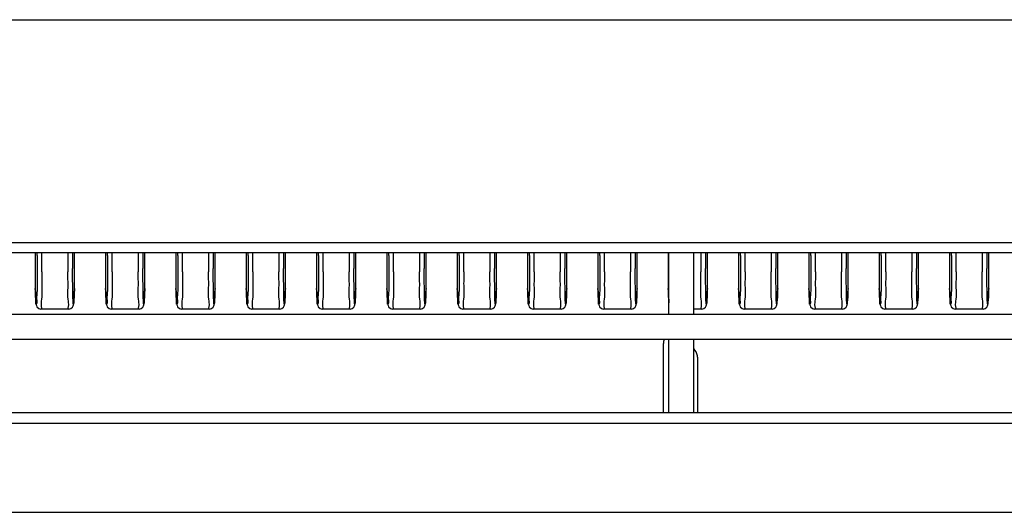
# Model space of a CAD drawing. Units: millimetres. Extents: x 2822 to 7441, y -358 to 1421.
# Drawn here: x 4899 to 4962, y 1020 to 1051 of the extents above; entities that cross this region are included whole.
import ezdxf

# ---------------------------------------------------------------- set-up
doc = ezdxf.new("R2010")
doc.units = ezdxf.units.MM
doc.header["$LTSCALE"] = 65.395
doc.layers.add('00_COMPONENTS', color=7, linetype='CONTINUOUS')

msp = doc.modelspace()

# ---------------------------------------------------------------- linework, layer by layer
at = {"layer": '00_COMPONENTS', "color": 7, "linetype": 'Continuous'}
for p, q in [((4752.981, 1051.377), (5542.932, 1051.377)), ((4752.895, 1037.113), (5148.626, 1037.113)), ((5412.475, 1036.436), (4756.898, 1036.436)), ((4900.106, 1036.436), (4900.106, 1034.152)), ((4900.223, 1036.282), (4900.223, 1036.434)), ((4902.607, 1034.152), (4902.607, 1036.436)), ((4904.607, 1036.436), (4904.607, 1034.152)), ((4904.724, 1036.282), (4904.724, 1036.434)), ((4907.108, 1034.152), (4907.108, 1036.436)), ((4909.109, 1036.436), (4909.109, 1034.152)), ((4909.226, 1036.282), (4909.226, 1036.434)), ((4911.61, 1034.152), (4911.61, 1036.436)), ((4913.61, 1036.436), (4913.61, 1034.152)), ((4913.727, 1036.282), (4913.727, 1036.434)), ((4916.111, 1034.152), (4916.111, 1036.436)), ((4918.112, 1036.436), (4918.112, 1034.152)), ((4918.229, 1036.282), (4918.229, 1036.434)), ((4920.613, 1034.152), (4920.613, 1036.436)), ((4922.613, 1036.436), (4922.613, 1034.152)), ((4922.73, 1036.282), (4922.73, 1036.434)), ((4925.114, 1034.152), (4925.114, 1036.436)), ((4927.115, 1036.436), (4927.115, 1034.152)), ((4927.232, 1036.282), (4927.232, 1036.434)), ((4929.616, 1034.152), (4929.616, 1036.436)), ((4931.616, 1036.436), (4931.616, 1034.152)), ((4931.733, 1036.282), (4931.733, 1036.434)), ((4934.117, 1034.152), (4934.117, 1036.436)), ((4936.118, 1036.436), (4936.118, 1034.152)), ((4936.235, 1036.282), (4936.235, 1036.434)), ((4938.619, 1034.152), (4938.619, 1036.436)), ((4940.619, 1036.436), (4940.619, 1034.152)), ((4940.663, 1032.488), (4940.663, 1036.436)), ((4942.263, 1032.488), (4942.263, 1036.436)), ((4943.12, 1034.152), (4943.12, 1036.436)), ((4945.121, 1036.436), (4945.121, 1034.152)), ((4945.238, 1036.282), (4945.238, 1036.434)), ((4947.622, 1034.152), (4947.622, 1036.436)), ((4949.622, 1036.436), (4949.622, 1034.152)), ((4949.739, 1036.282), (4949.739, 1036.434)), ((4952.123, 1034.152), (4952.123, 1036.436)), ((4954.124, 1036.436), (4954.124, 1034.152)), ((4954.241, 1036.282), (4954.241, 1036.434)), ((4956.625, 1034.152), (4956.625, 1036.436)), ((4958.625, 1036.436), (4958.625, 1034.152)), ((4958.742, 1036.282), (4958.742, 1036.434)), ((4961.126, 1034.152), (4961.126, 1036.436)), ((4900.106, 1034.152), (4900.106, 1034.145)), ((4900.106, 1034.145), (4900.114, 1033.919)), ((4902.606, 1034.145), (4902.607, 1034.152)), ((4904.607, 1034.152), (4904.608, 1034.145)), ((4904.608, 1034.145), (4904.615, 1033.919)), ((4907.108, 1034.145), (4907.108, 1034.152)), ((4909.109, 1034.152), (4909.109, 1034.145)), ((4909.109, 1034.145), (4909.117, 1033.919)), ((4911.609, 1034.145), (4911.61, 1034.152)), ((4913.61, 1034.152), (4913.611, 1034.145)), ((4913.61, 1034.145), (4913.618, 1033.919)), ((4916.111, 1034.145), (4916.111, 1034.152)), ((4918.112, 1034.152), (4918.112, 1034.145)), ((4918.112, 1034.145), (4918.12, 1033.919)), ((4920.612, 1034.145), (4920.613, 1034.152)), ((4922.613, 1034.152), (4922.614, 1034.145)), ((4922.613, 1034.145), (4922.621, 1033.919)), ((4925.114, 1034.145), (4925.114, 1034.152)), ((4927.115, 1034.152), (4927.115, 1034.145)), ((4927.115, 1034.145), (4927.123, 1033.919)), ((4929.615, 1034.145), (4929.616, 1034.152)), ((4931.616, 1034.152), (4931.617, 1034.145)), ((4931.616, 1034.145), (4931.624, 1033.919)), ((4934.117, 1034.145), (4934.117, 1034.152)), ((4936.118, 1034.152), (4936.118, 1034.145)), ((4936.118, 1034.145), (4936.126, 1033.919)), ((4938.618, 1034.145), (4938.619, 1034.152)), ((4940.619, 1034.152), (4940.62, 1034.145)), ((4940.619, 1034.145), (4940.627, 1033.919)), ((4943.12, 1034.145), (4943.12, 1034.152)), ((4945.121, 1034.152), (4945.121, 1034.145)), ((4945.121, 1034.145), (4945.129, 1033.919)), ((4947.621, 1034.145), (4947.622, 1034.152)), ((4949.622, 1034.152), (4949.623, 1034.145)), ((4949.622, 1034.145), (4949.63, 1033.919)), ((4952.123, 1034.145), (4952.123, 1034.152)), ((4954.124, 1034.152), (4954.124, 1034.145)), ((4954.124, 1034.145), (4954.132, 1033.919)), ((4956.624, 1034.145), (4956.625, 1034.152)), ((4958.625, 1034.152), (4958.626, 1034.145)), ((4958.625, 1034.145), (4958.633, 1033.919)), ((4961.126, 1034.145), (4961.126, 1034.152)), ((5075.654, 1032.488), (4749.7, 1032.488)), ((4902.245, 1032.834), (4900.468, 1032.834)), ((4906.746, 1032.834), (4904.97, 1032.834)), ((4911.248, 1032.834), (4909.471, 1032.834)), ((4915.749, 1032.834), (4913.973, 1032.834)), ((4920.251, 1032.834), (4918.474, 1032.834)), ((4924.752, 1032.834), (4922.975, 1032.834)), ((4929.254, 1032.834), (4927.477, 1032.834)), ((4933.755, 1032.834), (4931.978, 1032.834)), ((4938.256, 1032.834), (4936.48, 1032.834)), ((4942.758, 1032.834), (4942.263, 1032.834)), ((4947.259, 1032.834), (4945.483, 1032.834)), ((4951.761, 1032.834), (4949.984, 1032.834)), ((4956.262, 1032.834), (4954.486, 1032.834)), ((4960.764, 1032.834), (4958.987, 1032.834)), ((5075.607, 1030.888), (4750, 1030.888)), ((4940.302, 1030.635), (4940.302, 1026.204)), ((4940.663, 1026.204), (4940.663, 1030.888)), ((4942.263, 1026.204), (4942.263, 1030.888)), ((4942.503, 1026.204), (4942.503, 1029.713)), ((5075.658, 1026.204), (4749.5, 1026.204)), ((5550.123, 1025.509), (4745.544, 1025.509)), ((4713.479, 1019.826), (5583.788, 1019.826))]:
    msp.add_line(p, q, dxfattribs=at)
for points in [[(4900.114, 1033.919), (4900.119, 1033.782), (4900.124, 1033.66), (4900.129, 1033.552), (4900.134, 1033.458), (4900.139, 1033.376), (4900.144, 1033.306), (4900.148, 1033.246), (4900.153, 1033.196), (4900.158, 1033.153), (4900.164, 1033.113), (4900.174, 1033.067), (4900.21, 1032.986), (4900.325, 1032.877), (4900.468, 1032.84)], [(4902.244, 1032.84), (4902.38, 1032.872), (4902.496, 1032.975), (4902.537, 1033.061), (4902.548, 1033.108), (4902.554, 1033.147), (4902.559, 1033.188), (4902.564, 1033.237), (4902.568, 1033.294), (4902.573, 1033.362), (4902.577, 1033.441), (4902.582, 1033.531), (4902.587, 1033.634), (4902.592, 1033.75), (4902.597, 1033.881), (4902.607, 1034.145)], [(4904.615, 1033.919), (4904.621, 1033.782), (4904.626, 1033.66), (4904.631, 1033.552), (4904.636, 1033.458), (4904.641, 1033.376), (4904.645, 1033.306), (4904.65, 1033.246), (4904.654, 1033.196), (4904.659, 1033.153), (4904.665, 1033.113), (4904.676, 1033.067), (4904.711, 1032.986), (4904.826, 1032.877), (4904.97, 1032.84)], [(4906.746, 1032.84), (4906.882, 1032.872), (4906.997, 1032.975), (4907.038, 1033.061), (4907.049, 1033.108), (4907.055, 1033.147), (4907.06, 1033.188), (4907.065, 1033.237), (4907.07, 1033.294), (4907.074, 1033.362), (4907.079, 1033.441), (4907.084, 1033.531), (4907.089, 1033.634), (4907.094, 1033.75), (4907.099, 1033.881), (4907.108, 1034.145)], [(4909.117, 1033.919), (4909.122, 1033.782), (4909.127, 1033.66), (4909.132, 1033.552), (4909.137, 1033.458), (4909.142, 1033.376), (4909.147, 1033.306), (4909.151, 1033.246), (4909.156, 1033.196), (4909.161, 1033.153), (4909.167, 1033.113), (4909.177, 1033.067), (4909.213, 1032.986), (4909.328, 1032.877), (4909.471, 1032.84)], [(4911.247, 1032.84), (4911.383, 1032.872), (4911.499, 1032.975), (4911.539, 1033.061), (4911.551, 1033.108), (4911.557, 1033.147), (4911.562, 1033.188), (4911.566, 1033.237), (4911.571, 1033.294), (4911.576, 1033.362), (4911.58, 1033.441), (4911.585, 1033.531), (4911.59, 1033.634), (4911.595, 1033.75), (4911.6, 1033.881), (4911.61, 1034.145)], [(4913.618, 1033.919), (4913.624, 1033.782), (4913.629, 1033.66), (4913.634, 1033.552), (4913.639, 1033.458), (4913.644, 1033.376), (4913.648, 1033.306), (4913.653, 1033.246), (4913.657, 1033.196), (4913.662, 1033.153), (4913.668, 1033.113), (4913.679, 1033.067), (4913.714, 1032.986), (4913.829, 1032.877), (4913.973, 1032.84)], [(4915.749, 1032.84), (4915.885, 1032.872), (4916, 1032.975), (4916.041, 1033.061), (4916.052, 1033.108), (4916.058, 1033.147), (4916.063, 1033.188), (4916.068, 1033.237), (4916.073, 1033.294), (4916.077, 1033.362), (4916.082, 1033.441), (4916.087, 1033.531), (4916.092, 1033.634), (4916.097, 1033.75), (4916.102, 1033.881), (4916.111, 1034.145)], [(4918.12, 1033.919), (4918.125, 1033.782), (4918.13, 1033.66), (4918.135, 1033.552), (4918.14, 1033.458), (4918.145, 1033.376), (4918.15, 1033.306), (4918.154, 1033.246), (4918.159, 1033.196), (4918.164, 1033.153), (4918.17, 1033.113), (4918.18, 1033.067), (4918.216, 1032.986), (4918.331, 1032.877), (4918.474, 1032.84)], [(4920.25, 1032.84), (4920.386, 1032.872), (4920.502, 1032.975), (4920.542, 1033.061), (4920.554, 1033.108), (4920.56, 1033.147), (4920.565, 1033.188), (4920.569, 1033.237), (4920.574, 1033.294), (4920.579, 1033.362), (4920.583, 1033.441), (4920.588, 1033.531), (4920.593, 1033.634), (4920.598, 1033.75), (4920.603, 1033.881), (4920.613, 1034.145)], [(4922.621, 1033.919), (4922.627, 1033.782), (4922.632, 1033.66), (4922.637, 1033.552), (4922.642, 1033.458), (4922.646, 1033.376), (4922.651, 1033.306), (4922.656, 1033.246), (4922.66, 1033.196), (4922.665, 1033.153), (4922.671, 1033.113), (4922.682, 1033.067), (4922.717, 1032.986), (4922.832, 1032.877), (4922.976, 1032.84)], [(4924.752, 1032.84), (4924.888, 1032.872), (4925.003, 1032.975), (4925.044, 1033.061), (4925.055, 1033.108), (4925.061, 1033.147), (4925.066, 1033.188), (4925.071, 1033.237), (4925.076, 1033.294), (4925.08, 1033.362), (4925.085, 1033.441), (4925.09, 1033.531), (4925.095, 1033.634), (4925.1, 1033.75), (4925.105, 1033.881), (4925.114, 1034.145)], [(4927.123, 1033.919), (4927.128, 1033.782), (4927.133, 1033.66), (4927.138, 1033.552), (4927.143, 1033.458), (4927.148, 1033.376), (4927.153, 1033.306), (4927.157, 1033.246), (4927.162, 1033.196), (4927.167, 1033.153), (4927.173, 1033.113), (4927.183, 1033.067), (4927.219, 1032.986), (4927.334, 1032.877), (4927.477, 1032.84)], [(4929.253, 1032.84), (4929.389, 1032.872), (4929.505, 1032.975), (4929.545, 1033.061), (4929.557, 1033.108), (4929.563, 1033.147), (4929.568, 1033.188), (4929.572, 1033.237), (4929.577, 1033.294), (4929.582, 1033.362), (4929.586, 1033.441), (4929.591, 1033.531), (4929.596, 1033.634), (4929.601, 1033.75), (4929.606, 1033.881), (4929.616, 1034.145)], [(4931.624, 1033.919), (4931.63, 1033.782), (4931.635, 1033.66), (4931.64, 1033.552), (4931.645, 1033.458), (4931.649, 1033.376), (4931.654, 1033.306), (4931.659, 1033.246), (4931.663, 1033.196), (4931.668, 1033.153), (4931.674, 1033.113), (4931.685, 1033.067), (4931.72, 1032.986), (4931.835, 1032.877), (4931.979, 1032.84)], [(4933.755, 1032.84), (4933.891, 1032.872), (4934.006, 1032.975), (4934.047, 1033.061), (4934.058, 1033.108), (4934.064, 1033.147), (4934.069, 1033.188), (4934.074, 1033.237), (4934.078, 1033.294), (4934.083, 1033.362), (4934.088, 1033.441), (4934.093, 1033.531), (4934.097, 1033.634), (4934.103, 1033.75), (4934.108, 1033.881), (4934.117, 1034.145)], [(4936.126, 1033.919), (4936.131, 1033.782), (4936.136, 1033.66), (4936.141, 1033.552), (4936.146, 1033.458), (4936.151, 1033.376), (4936.156, 1033.306), (4936.16, 1033.246), (4936.165, 1033.196), (4936.17, 1033.153), (4936.176, 1033.113), (4936.186, 1033.067), (4936.222, 1032.986), (4936.337, 1032.877), (4936.48, 1032.84)], [(4938.256, 1032.84), (4938.392, 1032.872), (4938.508, 1032.975), (4938.548, 1033.061), (4938.56, 1033.108), (4938.566, 1033.147), (4938.571, 1033.188), (4938.575, 1033.237), (4938.58, 1033.294), (4938.585, 1033.362), (4938.589, 1033.441), (4938.594, 1033.531), (4938.599, 1033.634), (4938.604, 1033.75), (4938.609, 1033.881), (4938.619, 1034.145)], [(4940.627, 1033.919), (4940.633, 1033.782), (4940.638, 1033.66), (4940.643, 1033.552), (4940.648, 1033.458), (4940.652, 1033.376), (4940.657, 1033.306), (4940.662, 1033.246), (4940.663, 1033.236)], [(4942.758, 1032.84), (4942.894, 1032.872), (4943.009, 1032.975), (4943.05, 1033.061), (4943.061, 1033.108), (4943.067, 1033.147), (4943.072, 1033.188), (4943.077, 1033.237), (4943.081, 1033.294), (4943.086, 1033.362), (4943.091, 1033.441), (4943.096, 1033.531), (4943.1, 1033.634), (4943.105, 1033.75), (4943.111, 1033.881), (4943.12, 1034.145)], [(4945.129, 1033.919), (4945.134, 1033.782), (4945.139, 1033.66), (4945.144, 1033.552), (4945.149, 1033.458), (4945.154, 1033.376), (4945.159, 1033.306), (4945.163, 1033.246), (4945.168, 1033.196), (4945.173, 1033.153), (4945.179, 1033.113), (4945.189, 1033.067), (4945.225, 1032.986), (4945.34, 1032.877), (4945.483, 1032.84)], [(4947.259, 1032.84), (4947.395, 1032.872), (4947.511, 1032.975), (4947.551, 1033.061), (4947.563, 1033.108), (4947.569, 1033.147), (4947.574, 1033.188), (4947.578, 1033.237), (4947.583, 1033.294), (4947.588, 1033.362), (4947.592, 1033.441), (4947.597, 1033.531), (4947.602, 1033.634), (4947.607, 1033.75), (4947.612, 1033.881), (4947.621, 1034.145)], [(4949.63, 1033.919), (4949.636, 1033.782), (4949.641, 1033.66), (4949.646, 1033.552), (4949.651, 1033.458), (4949.655, 1033.376), (4949.66, 1033.306), (4949.665, 1033.246), (4949.669, 1033.196), (4949.674, 1033.153), (4949.68, 1033.113), (4949.691, 1033.067), (4949.726, 1032.986), (4949.841, 1032.877), (4949.985, 1032.84)], [(4951.761, 1032.84), (4951.897, 1032.872), (4952.012, 1032.975), (4952.053, 1033.061), (4952.064, 1033.108), (4952.07, 1033.147), (4952.075, 1033.188), (4952.08, 1033.237), (4952.084, 1033.294), (4952.089, 1033.362), (4952.094, 1033.441), (4952.099, 1033.531), (4952.103, 1033.634), (4952.108, 1033.75), (4952.114, 1033.881), (4952.123, 1034.145)], [(4954.132, 1033.919), (4954.137, 1033.782), (4954.142, 1033.66), (4954.147, 1033.552), (4954.152, 1033.458), (4954.157, 1033.376), (4954.162, 1033.306), (4954.166, 1033.246), (4954.171, 1033.196), (4954.176, 1033.153), (4954.182, 1033.113), (4954.192, 1033.067), (4954.228, 1032.986), (4954.342, 1032.877), (4954.486, 1032.84)], [(4956.262, 1032.84), (4956.398, 1032.872), (4956.514, 1032.975), (4956.554, 1033.061), (4956.566, 1033.108), (4956.572, 1033.147), (4956.577, 1033.188), (4956.581, 1033.237), (4956.586, 1033.294), (4956.591, 1033.362), (4956.595, 1033.441), (4956.6, 1033.531), (4956.605, 1033.634), (4956.61, 1033.75), (4956.615, 1033.881), (4956.624, 1034.145)], [(4958.633, 1033.919), (4958.639, 1033.782), (4958.644, 1033.66), (4958.649, 1033.552), (4958.654, 1033.458), (4958.658, 1033.376), (4958.663, 1033.306), (4958.668, 1033.246), (4958.672, 1033.196), (4958.677, 1033.153), (4958.683, 1033.113), (4958.694, 1033.067), (4958.729, 1032.986), (4958.844, 1032.877), (4958.988, 1032.84)], [(4960.764, 1032.84), (4960.899, 1032.872), (4961.015, 1032.975), (4961.056, 1033.061), (4961.067, 1033.108), (4961.073, 1033.147), (4961.078, 1033.188), (4961.083, 1033.237), (4961.087, 1033.294), (4961.092, 1033.362), (4961.097, 1033.441), (4961.101, 1033.531), (4961.106, 1033.634), (4961.111, 1033.75), (4961.117, 1033.881), (4961.126, 1034.145)]]:
    msp.add_lwpolyline(points, dxfattribs=at)
for centre, radius, start, end in [((4636.853, 1036.146), 263.67, 359.80097, 0.05703), ((5165.864, 1036.146), 263.674, 179.94296, 180.19902), ((5144.384, 1036.27), 241.895, 179.97038, 180.19804), ((4641.354, 1036.146), 263.67, 359.80097, 0.05703), ((5170.365, 1036.146), 263.674, 179.94296, 180.19902), ((5148.886, 1036.27), 241.895, 179.97038, 180.19804), ((4645.856, 1036.146), 263.67, 359.80097, 0.05703), ((5174.867, 1036.146), 263.674, 179.94296, 180.19902), ((5153.387, 1036.27), 241.895, 179.97038, 180.19804), ((4650.357, 1036.146), 263.67, 359.80097, 0.05703), ((5179.368, 1036.146), 263.674, 179.94296, 180.19902), ((5157.889, 1036.27), 241.895, 179.97038, 180.19804), ((4654.859, 1036.146), 263.67, 359.80097, 0.05703), ((5183.87, 1036.146), 263.674, 179.94296, 180.19902), ((5162.39, 1036.27), 241.895, 179.97038, 180.19804), ((4659.36, 1036.146), 263.67, 359.80097, 0.05703), ((5188.371, 1036.146), 263.674, 179.94296, 180.19902), ((5166.892, 1036.27), 241.895, 179.97038, 180.19804), ((4663.862, 1036.146), 263.67, 359.80097, 0.05703), ((5192.873, 1036.146), 263.674, 179.94296, 180.19902), ((5171.393, 1036.27), 241.895, 179.97038, 180.19804), ((4668.363, 1036.146), 263.67, 359.80097, 0.05703), ((5197.374, 1036.146), 263.674, 179.94296, 180.19902), ((5175.895, 1036.27), 241.895, 179.97038, 180.19804), ((4672.865, 1036.146), 263.67, 359.80097, 0.05703), ((5201.876, 1036.146), 263.674, 179.94296, 180.19902), ((5180.396, 1036.27), 241.895, 179.97038, 180.19804), ((5206.377, 1036.146), 263.674, 179.94296, 180.19902), ((5184.898, 1036.27), 241.895, 179.97038, 180.19804), ((4681.868, 1036.146), 263.67, 359.80097, 0.05703), ((5210.879, 1036.146), 263.674, 179.94296, 180.19902), ((5189.399, 1036.27), 241.895, 179.97038, 180.19804), ((4686.369, 1036.146), 263.67, 359.80097, 0.05703), ((5215.38, 1036.146), 263.674, 179.94296, 180.19902), ((5193.901, 1036.27), 241.895, 179.97038, 180.19804), ((4690.871, 1036.146), 263.67, 359.80097, 0.05703), ((5219.882, 1036.146), 263.674, 179.94296, 180.19902), ((5198.402, 1036.27), 241.895, 179.97038, 180.19804), ((4695.372, 1036.146), 263.67, 359.80097, 0.05703), ((5224.383, 1036.146), 263.674, 179.94296, 180.19902), ((5202.904, 1036.27), 241.895, 179.97038, 180.19804)]:
    msp.add_arc(centre, radius, start, end, dxfattribs=at)
msp.add_ellipse((4941.403, 1030.219), major_axis=(0.956, -0.834), ratio=0.652877, start_param=-2.757611, end_param=-2.624153, dxfattribs=at)
for points, knots in [([(4900.223, 1036.282), (4900.223, 1036.138), (4900.223, 1035.614), (4900.221, 1035.09), (4900.217, 1034.71)], [0, 0, 0, 0, 0.273577, 1, 1, 1, 1]), ([(4904.724, 1036.282), (4904.724, 1036.138), (4904.724, 1035.614), (4904.722, 1035.09), (4904.719, 1034.71)], [0, 0, 0, 0, 0.273577, 1, 1, 1, 1]), ([(4909.226, 1036.282), (4909.226, 1036.138), (4909.226, 1035.614), (4909.223, 1035.09), (4909.22, 1034.71)], [0, 0, 0, 0, 0.273577, 1, 1, 1, 1]), ([(4913.727, 1036.282), (4913.727, 1036.138), (4913.727, 1035.614), (4913.725, 1035.09), (4913.722, 1034.71)], [0, 0, 0, 0, 0.273577, 1, 1, 1, 1]), ([(4918.229, 1036.282), (4918.229, 1036.138), (4918.228, 1035.614), (4918.226, 1035.09), (4918.223, 1034.71)], [0, 0, 0, 0, 0.273577, 1, 1, 1, 1]), ([(4922.73, 1036.282), (4922.73, 1036.138), (4922.73, 1035.614), (4922.728, 1035.09), (4922.725, 1034.71)], [0, 0, 0, 0, 0.273577, 1, 1, 1, 1]), ([(4927.232, 1036.282), (4927.232, 1036.138), (4927.231, 1035.614), (4927.229, 1035.09), (4927.226, 1034.71)], [0, 0, 0, 0, 0.273577, 1, 1, 1, 1]), ([(4931.733, 1036.282), (4931.733, 1036.138), (4931.733, 1035.614), (4931.731, 1035.09), (4931.728, 1034.71)], [0, 0, 0, 0, 0.273577, 1, 1, 1, 1]), ([(4936.235, 1036.282), (4936.235, 1036.138), (4936.234, 1035.614), (4936.232, 1035.09), (4936.229, 1034.71)], [0, 0, 0, 0, 0.273577, 1, 1, 1, 1]), ([(4945.238, 1036.282), (4945.238, 1036.138), (4945.237, 1035.614), (4945.235, 1035.09), (4945.232, 1034.71)], [0, 0, 0, 0, 0.273577, 1, 1, 1, 1]), ([(4949.739, 1036.282), (4949.739, 1036.138), (4949.739, 1035.614), (4949.737, 1035.09), (4949.734, 1034.71)], [0, 0, 0, 0, 0.273577, 1, 1, 1, 1]), ([(4954.241, 1036.282), (4954.241, 1036.138), (4954.24, 1035.614), (4954.238, 1035.09), (4954.235, 1034.71)], [0, 0, 0, 0, 0.273577, 1, 1, 1, 1]), ([(4958.742, 1036.282), (4958.742, 1036.138), (4958.742, 1035.614), (4958.74, 1035.09), (4958.737, 1034.71)], [0, 0, 0, 0, 0.273577, 1, 1, 1, 1]), ([(4902.507, 1033.829), (4902.505, 1033.937), (4902.496, 1034.471), (4902.493, 1035.006), (4902.491, 1035.434)], [0, 0, 0, 0, 0.20064, 1, 1, 1, 1]), ([(4907.009, 1033.829), (4907.006, 1033.937), (4906.997, 1034.471), (4906.994, 1035.006), (4906.993, 1035.434)], [0, 0, 0, 0, 0.20064, 1, 1, 1, 1]), ([(4911.51, 1033.829), (4911.508, 1033.937), (4911.499, 1034.471), (4911.496, 1035.006), (4911.494, 1035.434)], [0, 0, 0, 0, 0.20064, 1, 1, 1, 1]), ([(4916.011, 1033.829), (4916.009, 1033.937), (4916, 1034.471), (4915.997, 1035.006), (4915.996, 1035.434)], [0, 0, 0, 0, 0.20064, 1, 1, 1, 1]), ([(4920.513, 1033.829), (4920.511, 1033.937), (4920.502, 1034.471), (4920.499, 1035.006), (4920.497, 1035.434)], [0, 0, 0, 0, 0.20064, 1, 1, 1, 1]), ([(4925.014, 1033.829), (4925.012, 1033.937), (4925.003, 1034.471), (4925, 1035.006), (4924.999, 1035.434)], [0, 0, 0, 0, 0.20064, 1, 1, 1, 1]), ([(4929.516, 1033.829), (4929.514, 1033.937), (4929.505, 1034.471), (4929.502, 1035.006), (4929.5, 1035.434)], [0, 0, 0, 0, 0.20064, 1, 1, 1, 1]), ([(4934.017, 1033.829), (4934.015, 1033.937), (4934.006, 1034.471), (4934.003, 1035.006), (4934.002, 1035.434)], [0, 0, 0, 0, 0.20064, 1, 1, 1, 1]), ([(4938.519, 1033.829), (4938.517, 1033.937), (4938.508, 1034.471), (4938.505, 1035.006), (4938.503, 1035.434)], [0, 0, 0, 0, 0.20064, 1, 1, 1, 1]), ([(4943.02, 1033.829), (4943.018, 1033.937), (4943.009, 1034.471), (4943.006, 1035.006), (4943.004, 1035.434)], [0, 0, 0, 0, 0.20064, 1, 1, 1, 1]), ([(4947.522, 1033.829), (4947.52, 1033.937), (4947.511, 1034.471), (4947.508, 1035.006), (4947.506, 1035.434)], [0, 0, 0, 0, 0.20064, 1, 1, 1, 1]), ([(4952.023, 1033.829), (4952.021, 1033.937), (4952.012, 1034.471), (4952.009, 1035.006), (4952.007, 1035.434)], [0, 0, 0, 0, 0.20064, 1, 1, 1, 1]), ([(4956.525, 1033.829), (4956.523, 1033.937), (4956.514, 1034.471), (4956.51, 1035.006), (4956.509, 1035.434)], [0, 0, 0, 0, 0.20064, 1, 1, 1, 1]), ([(4961.026, 1033.829), (4961.024, 1033.937), (4961.015, 1034.471), (4961.012, 1035.006), (4961.01, 1035.434)], [0, 0, 0, 0, 0.20064, 1, 1, 1, 1]), ([(4900.522, 1035.23), (4900.52, 1034.895), (4900.501, 1034.328), (4900.542, 1033.516), (4900.439, 1033.175), (4900.521, 1032.84), (4900.468, 1032.84)], [0, 0, 0, 0, 0.420397, 0.73755, 0.934211, 1, 1, 1, 1]), ([(4902.244, 1032.84), (4902.192, 1032.839), (4902.274, 1033.175), (4902.171, 1033.516), (4902.212, 1034.328), (4902.192, 1034.895), (4902.191, 1035.23)], [0, 0, 0, 0, 0.065772, 0.262427, 0.579587, 1, 1, 1, 1]), ([(4905.023, 1035.23), (4905.022, 1034.895), (4905.003, 1034.328), (4905.043, 1033.516), (4904.941, 1033.175), (4905.022, 1032.84), (4904.97, 1032.84)], [0, 0, 0, 0, 0.420397, 0.73755, 0.934211, 1, 1, 1, 1]), ([(4906.746, 1032.84), (4906.693, 1032.839), (4906.775, 1033.175), (4906.673, 1033.516), (4906.713, 1034.328), (4906.694, 1034.895), (4906.693, 1035.23)], [0, 0, 0, 0, 0.065772, 0.262427, 0.579587, 1, 1, 1, 1]), ([(4909.524, 1035.23), (4909.523, 1034.895), (4909.504, 1034.328), (4909.544, 1033.516), (4909.442, 1033.175), (4909.524, 1032.84), (4909.471, 1032.84)], [0, 0, 0, 0, 0.420397, 0.73755, 0.934211, 1, 1, 1, 1]), ([(4911.247, 1032.84), (4911.195, 1032.839), (4911.277, 1033.175), (4911.174, 1033.516), (4911.215, 1034.328), (4911.195, 1034.895), (4911.194, 1035.23)], [0, 0, 0, 0, 0.065772, 0.262427, 0.579587, 1, 1, 1, 1]), ([(4914.026, 1035.23), (4914.025, 1034.895), (4914.005, 1034.328), (4914.046, 1033.516), (4913.944, 1033.175), (4914.025, 1032.84), (4913.973, 1032.84)], [0, 0, 0, 0, 0.420397, 0.73755, 0.934211, 1, 1, 1, 1]), ([(4915.749, 1032.84), (4915.696, 1032.839), (4915.778, 1033.175), (4915.676, 1033.516), (4915.716, 1034.328), (4915.697, 1034.895), (4915.696, 1035.23)], [0, 0, 0, 0, 0.065772, 0.262427, 0.579587, 1, 1, 1, 1]), ([(4918.527, 1035.23), (4918.526, 1034.895), (4918.507, 1034.328), (4918.547, 1033.516), (4918.445, 1033.175), (4918.527, 1032.84), (4918.474, 1032.84)], [0, 0, 0, 0, 0.420397, 0.73755, 0.934211, 1, 1, 1, 1]), ([(4920.25, 1032.84), (4920.198, 1032.839), (4920.28, 1033.175), (4920.177, 1033.516), (4920.218, 1034.328), (4920.198, 1034.895), (4920.197, 1035.23)], [0, 0, 0, 0, 0.065772, 0.262427, 0.579587, 1, 1, 1, 1]), ([(4923.029, 1035.23), (4923.028, 1034.895), (4923.008, 1034.328), (4923.049, 1033.516), (4922.946, 1033.175), (4923.028, 1032.84), (4922.976, 1032.84)], [0, 0, 0, 0, 0.420397, 0.73755, 0.934211, 1, 1, 1, 1]), ([(4924.752, 1032.84), (4924.699, 1032.839), (4924.781, 1033.175), (4924.679, 1033.516), (4924.719, 1034.328), (4924.7, 1034.895), (4924.699, 1035.23)], [0, 0, 0, 0, 0.065772, 0.262427, 0.579587, 1, 1, 1, 1]), ([(4927.53, 1035.23), (4927.529, 1034.895), (4927.51, 1034.328), (4927.55, 1033.516), (4927.448, 1033.175), (4927.53, 1032.84), (4927.477, 1032.84)], [0, 0, 0, 0, 0.420397, 0.73755, 0.934211, 1, 1, 1, 1]), ([(4929.253, 1032.84), (4929.201, 1032.839), (4929.282, 1033.175), (4929.18, 1033.516), (4929.221, 1034.328), (4929.201, 1034.895), (4929.2, 1035.23)], [0, 0, 0, 0, 0.065772, 0.262427, 0.579587, 1, 1, 1, 1]), ([(4932.032, 1035.23), (4932.031, 1034.895), (4932.011, 1034.328), (4932.052, 1033.516), (4931.949, 1033.175), (4932.031, 1032.84), (4931.979, 1032.84)], [0, 0, 0, 0, 0.420397, 0.73755, 0.934211, 1, 1, 1, 1]), ([(4933.755, 1032.84), (4933.702, 1032.839), (4933.784, 1033.175), (4933.682, 1033.516), (4933.722, 1034.328), (4933.703, 1034.895), (4933.702, 1035.23)], [0, 0, 0, 0, 0.065772, 0.262427, 0.579587, 1, 1, 1, 1]), ([(4936.533, 1035.23), (4936.532, 1034.895), (4936.513, 1034.328), (4936.553, 1033.516), (4936.451, 1033.175), (4936.533, 1032.84), (4936.48, 1032.84)], [0, 0, 0, 0, 0.420397, 0.73755, 0.934211, 1, 1, 1, 1]), ([(4938.256, 1032.84), (4938.204, 1032.839), (4938.285, 1033.175), (4938.183, 1033.516), (4938.224, 1034.328), (4938.204, 1034.895), (4938.203, 1035.23)], [0, 0, 0, 0, 0.065772, 0.262427, 0.579587, 1, 1, 1, 1]), ([(4942.758, 1032.84), (4942.705, 1032.839), (4942.787, 1033.175), (4942.685, 1033.516), (4942.725, 1034.328), (4942.706, 1034.895), (4942.705, 1035.23)], [0, 0, 0, 0, 0.065772, 0.262427, 0.579587, 1, 1, 1, 1]), ([(4945.536, 1035.23), (4945.535, 1034.895), (4945.516, 1034.328), (4945.556, 1033.516), (4945.454, 1033.175), (4945.536, 1032.84), (4945.483, 1032.84)], [0, 0, 0, 0, 0.420397, 0.73755, 0.934211, 1, 1, 1, 1]), ([(4947.259, 1032.84), (4947.207, 1032.839), (4947.288, 1033.175), (4947.186, 1033.516), (4947.226, 1034.328), (4947.207, 1034.895), (4947.206, 1035.23)], [0, 0, 0, 0, 0.065772, 0.262427, 0.579587, 1, 1, 1, 1]), ([(4950.038, 1035.23), (4950.037, 1034.895), (4950.017, 1034.328), (4950.058, 1033.516), (4949.955, 1033.175), (4950.037, 1032.84), (4949.985, 1032.84)], [0, 0, 0, 0, 0.420397, 0.73755, 0.934211, 1, 1, 1, 1]), ([(4951.761, 1032.84), (4951.708, 1032.839), (4951.79, 1033.175), (4951.687, 1033.516), (4951.728, 1034.328), (4951.709, 1034.895), (4951.707, 1035.23)], [0, 0, 0, 0, 0.065772, 0.262427, 0.579587, 1, 1, 1, 1]), ([(4954.539, 1035.23), (4954.538, 1034.895), (4954.519, 1034.328), (4954.559, 1033.516), (4954.457, 1033.175), (4954.539, 1032.84), (4954.486, 1032.84)], [0, 0, 0, 0, 0.420397, 0.73755, 0.934211, 1, 1, 1, 1]), ([(4956.262, 1032.84), (4956.21, 1032.839), (4956.291, 1033.175), (4956.189, 1033.516), (4956.229, 1034.328), (4956.21, 1034.895), (4956.209, 1035.23)], [0, 0, 0, 0, 0.065772, 0.262427, 0.579587, 1, 1, 1, 1]), ([(4959.041, 1035.23), (4959.04, 1034.895), (4959.02, 1034.328), (4959.061, 1033.516), (4958.958, 1033.175), (4959.04, 1032.84), (4958.988, 1032.84)], [0, 0, 0, 0, 0.420397, 0.73755, 0.934211, 1, 1, 1, 1]), ([(4960.764, 1032.84), (4960.711, 1032.839), (4960.793, 1033.175), (4960.69, 1033.516), (4960.731, 1034.328), (4960.712, 1034.895), (4960.71, 1035.23)], [0, 0, 0, 0, 0.065772, 0.262427, 0.579587, 1, 1, 1, 1]), ([(4900.217, 1034.71), (4900.215, 1034.419), (4900.235, 1033.979), (4900.163, 1033.474), (4900.228, 1033.231), (4900.12, 1033.094), (4900.146, 1033.275), (4900.142, 1033.339)], [0, 0, 0, 0, 0.496046, 0.743345, 0.875494, 0.891114, 1, 1, 1, 1]), ([(4904.719, 1034.71), (4904.716, 1034.419), (4904.737, 1033.979), (4904.665, 1033.474), (4904.729, 1033.231), (4904.622, 1033.094), (4904.647, 1033.275), (4904.643, 1033.339)], [0, 0, 0, 0, 0.496046, 0.743345, 0.875494, 0.891114, 1, 1, 1, 1]), ([(4909.22, 1034.71), (4909.218, 1034.419), (4909.238, 1033.979), (4909.166, 1033.474), (4909.231, 1033.231), (4909.123, 1033.094), (4909.149, 1033.275), (4909.145, 1033.339)], [0, 0, 0, 0, 0.496046, 0.743345, 0.875494, 0.891114, 1, 1, 1, 1]), ([(4913.722, 1034.71), (4913.719, 1034.419), (4913.74, 1033.979), (4913.668, 1033.474), (4913.732, 1033.231), (4913.625, 1033.094), (4913.65, 1033.275), (4913.646, 1033.339)], [0, 0, 0, 0, 0.496046, 0.743345, 0.875494, 0.891114, 1, 1, 1, 1]), ([(4918.223, 1034.71), (4918.221, 1034.419), (4918.241, 1033.979), (4918.169, 1033.474), (4918.234, 1033.231), (4918.126, 1033.094), (4918.152, 1033.275), (4918.148, 1033.339)], [0, 0, 0, 0, 0.496046, 0.743345, 0.875494, 0.891114, 1, 1, 1, 1]), ([(4922.725, 1034.71), (4922.722, 1034.419), (4922.743, 1033.979), (4922.671, 1033.474), (4922.735, 1033.231), (4922.628, 1033.094), (4922.653, 1033.275), (4922.649, 1033.339)], [0, 0, 0, 0, 0.496046, 0.743345, 0.875494, 0.891114, 1, 1, 1, 1]), ([(4927.226, 1034.71), (4927.224, 1034.419), (4927.244, 1033.979), (4927.172, 1033.474), (4927.237, 1033.231), (4927.129, 1033.094), (4927.155, 1033.275), (4927.15, 1033.339)], [0, 0, 0, 0, 0.496046, 0.743345, 0.875494, 0.891114, 1, 1, 1, 1]), ([(4931.728, 1034.71), (4931.725, 1034.419), (4931.746, 1033.979), (4931.674, 1033.474), (4931.738, 1033.231), (4931.631, 1033.094), (4931.656, 1033.275), (4931.652, 1033.339)], [0, 0, 0, 0, 0.496046, 0.743345, 0.875494, 0.891114, 1, 1, 1, 1]), ([(4936.229, 1034.71), (4936.227, 1034.419), (4936.247, 1033.979), (4936.175, 1033.474), (4936.24, 1033.231), (4936.132, 1033.094), (4936.158, 1033.275), (4936.153, 1033.339)], [0, 0, 0, 0, 0.496046, 0.743345, 0.875494, 0.891114, 1, 1, 1, 1]), ([(4945.232, 1034.71), (4945.23, 1034.419), (4945.25, 1033.979), (4945.178, 1033.474), (4945.243, 1033.231), (4945.135, 1033.094), (4945.161, 1033.275), (4945.156, 1033.339)], [0, 0, 0, 0, 0.496046, 0.743345, 0.875494, 0.891114, 1, 1, 1, 1]), ([(4949.734, 1034.71), (4949.731, 1034.419), (4949.752, 1033.979), (4949.679, 1033.474), (4949.744, 1033.231), (4949.637, 1033.094), (4949.662, 1033.275), (4949.658, 1033.339)], [0, 0, 0, 0, 0.496046, 0.743345, 0.875494, 0.891114, 1, 1, 1, 1]), ([(4954.235, 1034.71), (4954.233, 1034.419), (4954.253, 1033.979), (4954.181, 1033.474), (4954.246, 1033.231), (4954.138, 1033.094), (4954.164, 1033.275), (4954.159, 1033.339)], [0, 0, 0, 0, 0.496046, 0.743345, 0.875494, 0.891114, 1, 1, 1, 1]), ([(4958.737, 1034.71), (4958.734, 1034.419), (4958.755, 1033.979), (4958.682, 1033.474), (4958.747, 1033.231), (4958.64, 1033.094), (4958.665, 1033.275), (4958.661, 1033.339)], [0, 0, 0, 0, 0.496046, 0.743345, 0.875494, 0.891114, 1, 1, 1, 1]), ([(4900.142, 1033.339), (4900.138, 1033.388), (4900.123, 1033.659), (4900.113, 1033.93), (4900.106, 1034.152)], [0, 0, 0, 0, 0.182325, 1, 1, 1, 1]), ([(4902.534, 1033.177), (4902.53, 1033.207), (4902.515, 1033.424), (4902.511, 1033.642), (4902.507, 1033.829)], [0, 0, 0, 0, 0.141158, 1, 1, 1, 1]), ([(4902.607, 1034.152), (4902.601, 1033.98), (4902.601, 1033.824), (4902.551, 1033.023), (4902.534, 1033.177)], [0, 0, 0, 0, 0.526669, 1, 1, 1, 1]), ([(4904.643, 1033.339), (4904.64, 1033.388), (4904.624, 1033.659), (4904.615, 1033.93), (4904.607, 1034.152)], [0, 0, 0, 0, 0.182325, 1, 1, 1, 1]), ([(4907.035, 1033.177), (4907.031, 1033.207), (4907.016, 1033.424), (4907.012, 1033.642), (4907.009, 1033.829)], [0, 0, 0, 0, 0.141158, 1, 1, 1, 1]), ([(4907.108, 1034.152), (4907.103, 1033.98), (4907.102, 1033.824), (4907.053, 1033.023), (4907.035, 1033.177)], [0, 0, 0, 0, 0.526669, 1, 1, 1, 1]), ([(4909.145, 1033.339), (4909.141, 1033.388), (4909.126, 1033.659), (4909.116, 1033.93), (4909.109, 1034.152)], [0, 0, 0, 0, 0.182325, 1, 1, 1, 1]), ([(4911.536, 1033.177), (4911.533, 1033.207), (4911.518, 1033.424), (4911.514, 1033.642), (4911.51, 1033.829)], [0, 0, 0, 0, 0.141158, 1, 1, 1, 1]), ([(4911.61, 1034.152), (4911.604, 1033.98), (4911.604, 1033.824), (4911.554, 1033.023), (4911.536, 1033.177)], [0, 0, 0, 0, 0.526669, 1, 1, 1, 1]), ([(4913.646, 1033.339), (4913.643, 1033.388), (4913.627, 1033.659), (4913.618, 1033.93), (4913.61, 1034.152)], [0, 0, 0, 0, 0.182325, 1, 1, 1, 1]), ([(4916.038, 1033.177), (4916.034, 1033.207), (4916.019, 1033.424), (4916.015, 1033.642), (4916.011, 1033.829)], [0, 0, 0, 0, 0.141158, 1, 1, 1, 1]), ([(4916.111, 1034.152), (4916.106, 1033.98), (4916.105, 1033.824), (4916.056, 1033.023), (4916.038, 1033.177)], [0, 0, 0, 0, 0.526669, 1, 1, 1, 1]), ([(4918.148, 1033.339), (4918.144, 1033.388), (4918.129, 1033.659), (4918.119, 1033.93), (4918.112, 1034.152)], [0, 0, 0, 0, 0.182325, 1, 1, 1, 1]), ([(4920.539, 1033.177), (4920.536, 1033.207), (4920.521, 1033.424), (4920.517, 1033.642), (4920.513, 1033.829)], [0, 0, 0, 0, 0.141158, 1, 1, 1, 1]), ([(4920.613, 1034.152), (4920.607, 1033.98), (4920.607, 1033.824), (4920.557, 1033.023), (4920.539, 1033.177)], [0, 0, 0, 0, 0.526669, 1, 1, 1, 1]), ([(4922.649, 1033.339), (4922.646, 1033.388), (4922.63, 1033.659), (4922.621, 1033.93), (4922.613, 1034.152)], [0, 0, 0, 0, 0.182325, 1, 1, 1, 1]), ([(4925.041, 1033.177), (4925.037, 1033.207), (4925.022, 1033.424), (4925.018, 1033.642), (4925.014, 1033.829)], [0, 0, 0, 0, 0.141158, 1, 1, 1, 1]), ([(4925.114, 1034.152), (4925.108, 1033.98), (4925.108, 1033.824), (4925.059, 1033.023), (4925.041, 1033.177)], [0, 0, 0, 0, 0.526669, 1, 1, 1, 1]), ([(4927.15, 1033.339), (4927.147, 1033.388), (4927.132, 1033.659), (4927.122, 1033.93), (4927.115, 1034.152)], [0, 0, 0, 0, 0.182325, 1, 1, 1, 1]), ([(4929.542, 1033.177), (4929.539, 1033.207), (4929.524, 1033.424), (4929.52, 1033.642), (4929.516, 1033.829)], [0, 0, 0, 0, 0.141158, 1, 1, 1, 1]), ([(4929.616, 1034.152), (4929.61, 1033.98), (4929.61, 1033.824), (4929.56, 1033.023), (4929.542, 1033.177)], [0, 0, 0, 0, 0.526669, 1, 1, 1, 1]), ([(4931.652, 1033.339), (4931.649, 1033.388), (4931.633, 1033.659), (4931.624, 1033.93), (4931.616, 1034.152)], [0, 0, 0, 0, 0.182325, 1, 1, 1, 1]), ([(4934.044, 1033.177), (4934.04, 1033.207), (4934.025, 1033.424), (4934.021, 1033.642), (4934.017, 1033.829)], [0, 0, 0, 0, 0.141158, 1, 1, 1, 1]), ([(4934.117, 1034.152), (4934.111, 1033.98), (4934.111, 1033.824), (4934.062, 1033.023), (4934.044, 1033.177)], [0, 0, 0, 0, 0.526669, 1, 1, 1, 1]), ([(4936.153, 1033.339), (4936.15, 1033.388), (4936.135, 1033.659), (4936.125, 1033.93), (4936.118, 1034.152)], [0, 0, 0, 0, 0.182325, 1, 1, 1, 1]), ([(4938.545, 1033.177), (4938.542, 1033.207), (4938.527, 1033.424), (4938.523, 1033.642), (4938.519, 1033.829)], [0, 0, 0, 0, 0.141158, 1, 1, 1, 1]), ([(4938.619, 1034.152), (4938.613, 1033.98), (4938.613, 1033.824), (4938.563, 1033.023), (4938.545, 1033.177)], [0, 0, 0, 0, 0.526669, 1, 1, 1, 1]), ([(4940.655, 1033.339), (4940.652, 1033.388), (4940.636, 1033.659), (4940.627, 1033.93), (4940.619, 1034.152)], [0, 0, 0, 0, 0.182325, 1, 1, 1, 1]), ([(4943.047, 1033.177), (4943.043, 1033.207), (4943.028, 1033.424), (4943.024, 1033.642), (4943.02, 1033.829)], [0, 0, 0, 0, 0.141158, 1, 1, 1, 1]), ([(4943.12, 1034.152), (4943.114, 1033.98), (4943.114, 1033.824), (4943.065, 1033.023), (4943.047, 1033.177)], [0, 0, 0, 0, 0.526669, 1, 1, 1, 1]), ([(4945.156, 1033.339), (4945.153, 1033.388), (4945.138, 1033.659), (4945.128, 1033.93), (4945.121, 1034.152)], [0, 0, 0, 0, 0.182325, 1, 1, 1, 1]), ([(4947.548, 1033.177), (4947.545, 1033.207), (4947.53, 1033.424), (4947.526, 1033.642), (4947.522, 1033.829)], [0, 0, 0, 0, 0.141158, 1, 1, 1, 1]), ([(4947.622, 1034.152), (4947.616, 1033.98), (4947.616, 1033.824), (4947.566, 1033.023), (4947.548, 1033.177)], [0, 0, 0, 0, 0.526669, 1, 1, 1, 1]), ([(4949.658, 1033.339), (4949.655, 1033.388), (4949.639, 1033.659), (4949.63, 1033.93), (4949.622, 1034.152)], [0, 0, 0, 0, 0.182325, 1, 1, 1, 1]), ([(4952.05, 1033.177), (4952.046, 1033.207), (4952.031, 1033.424), (4952.027, 1033.642), (4952.023, 1033.829)], [0, 0, 0, 0, 0.141158, 1, 1, 1, 1]), ([(4952.123, 1034.152), (4952.117, 1033.98), (4952.117, 1033.824), (4952.068, 1033.023), (4952.05, 1033.177)], [0, 0, 0, 0, 0.526669, 1, 1, 1, 1]), ([(4954.159, 1033.339), (4954.156, 1033.388), (4954.141, 1033.659), (4954.131, 1033.93), (4954.124, 1034.152)], [0, 0, 0, 0, 0.182325, 1, 1, 1, 1]), ([(4956.551, 1033.177), (4956.548, 1033.207), (4956.533, 1033.424), (4956.529, 1033.642), (4956.525, 1033.829)], [0, 0, 0, 0, 0.141158, 1, 1, 1, 1]), ([(4956.625, 1034.152), (4956.619, 1033.98), (4956.618, 1033.824), (4956.569, 1033.023), (4956.551, 1033.177)], [0, 0, 0, 0, 0.526669, 1, 1, 1, 1]), ([(4958.661, 1033.339), (4958.658, 1033.388), (4958.642, 1033.659), (4958.633, 1033.93), (4958.625, 1034.152)], [0, 0, 0, 0, 0.182325, 1, 1, 1, 1]), ([(4961.053, 1033.177), (4961.049, 1033.207), (4961.034, 1033.424), (4961.03, 1033.642), (4961.026, 1033.829)], [0, 0, 0, 0, 0.141158, 1, 1, 1, 1]), ([(4961.126, 1034.152), (4961.12, 1033.98), (4961.12, 1033.824), (4961.071, 1033.023), (4961.053, 1033.177)], [0, 0, 0, 0, 0.526669, 1, 1, 1, 1]), ([(4940.663, 1033.234), (4940.662, 1033.25), (4940.659, 1033.285), (4940.656, 1033.32), (4940.655, 1033.339)], [0, 0, 0, 0, 0.457207, 1, 1, 1, 1]), ([(4942.503, 1029.713), (4942.503, 1029.762), (4942.474, 1029.982), (4942.356, 1030.181), (4942.25, 1030.317)], [0, 0, 0, 0, 0.219132, 1, 1, 1, 1])]:
    msp.add_open_spline(points, degree=3, knots=knots, dxfattribs=at)
msp.add_open_spline([(4940.35, 1030.893), (4940.332, 1030.85), (4940.32, 1030.805), (4940.312, 1030.759)], degree=3, dxfattribs=at)

doc.saveas('drawing.dxf')
